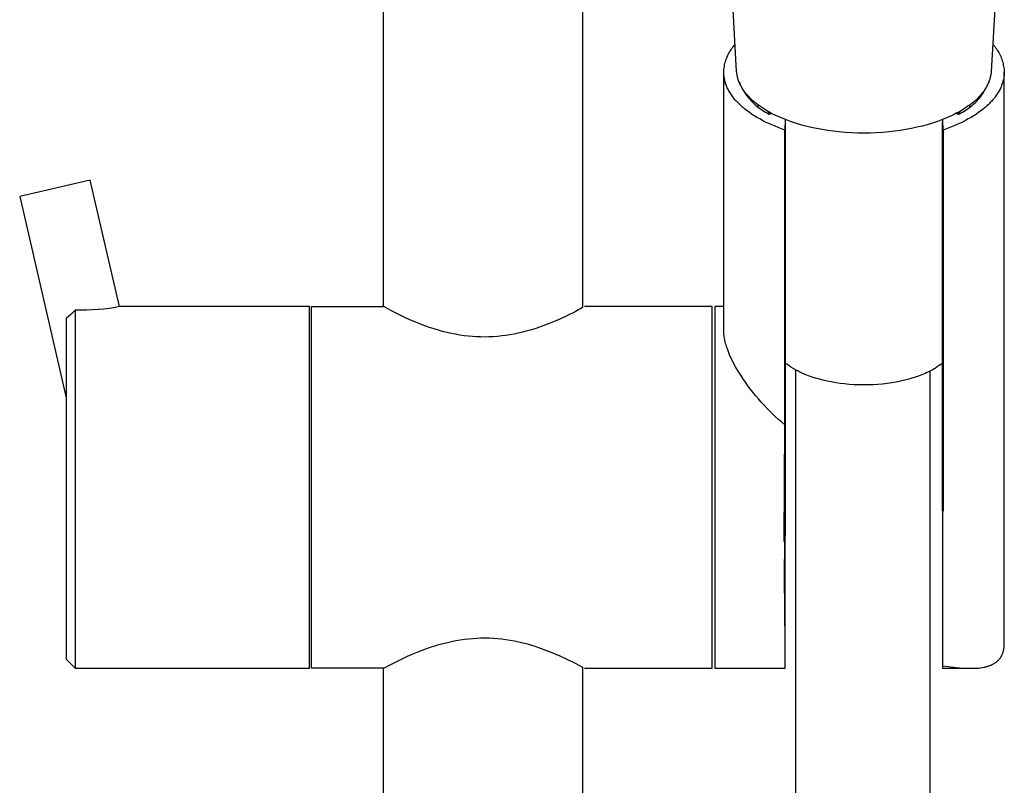
# Model space of a CAD drawing. Units: millimetres. Extents: x -743 to 434, y -1605 to 1645.
# Drawn here: x 231 to 339, y 917 to 1002 of the extents above; entities that cross this region are included whole.
import ezdxf

# ---------------------------------------------------------------- set-up
doc = ezdxf.new("R2010")
doc.units = ezdxf.units.MM
doc.header["$MEASUREMENT"] = 0
doc.layers.add('Default', color=7, linetype='Continuous', true_color=0x000000)

msp = doc.modelspace()

# ---------------------------------------------------------------- linework, layer by layer
at = {"layer": 'Default', "color": 7, "true_color": 0xffffff}
for p, q in [((270.74, 969.84), (270.74, 1110.13)), ((292.74, 1092.61), (292.74, 969.72)), ((309.78, 995.82), (308.33, 1021.4)), ((339.37, 1021.4), (337.92, 995.83)), ((309.03, 998.05), (309.12, 998.18)), ((309.12, 998.18), (309.21, 998.31)), ((309.21, 998.31), (309.3, 998.44)), ((309.3, 998.44), (309.4, 998.57)), ((309.4, 998.57), (309.5, 998.69)), ((309.5, 998.69), (309.61, 998.81)), ((338.09, 998.83), (338.2, 998.71)), ((338.2, 998.71), (338.31, 998.58)), ((338.31, 998.58), (338.41, 998.46)), ((338.41, 998.46), (338.5, 998.33)), ((338.5, 998.33), (338.59, 998.19)), ((338.59, 998.19), (338.68, 998.06)), ((308.57, 997.02), (308.62, 997.18)), ((308.62, 997.18), (308.68, 997.33)), ((308.68, 997.33), (308.74, 997.47)), ((308.74, 997.47), (308.8, 997.62)), ((308.8, 997.62), (308.87, 997.77)), ((308.87, 997.77), (308.95, 997.91)), ((308.95, 997.91), (309.03, 998.05)), ((338.68, 998.06), (338.76, 997.92)), ((338.76, 997.92), (338.84, 997.77)), ((338.84, 997.77), (338.91, 997.63)), ((338.91, 997.63), (338.97, 997.48)), ((338.97, 997.48), (339.04, 997.33)), ((339.04, 997.33), (339.09, 997.18)), ((339.09, 997.18), (339.14, 997.03)), ((308.36, 995.92), (308.38, 996.08)), ((308.38, 996.08), (308.4, 996.24)), ((308.4, 996.24), (308.42, 996.4)), ((308.42, 996.4), (308.45, 996.56)), ((308.45, 996.56), (308.48, 996.71)), ((308.48, 996.71), (308.52, 996.87)), ((308.52, 996.87), (308.57, 997.02)), ((339.14, 997.03), (339.19, 996.87)), ((339.19, 996.87), (339.23, 996.72)), ((339.23, 996.72), (339.26, 996.56)), ((339.26, 996.56), (339.29, 996.4)), ((339.29, 996.4), (339.32, 996.24)), ((339.32, 996.24), (339.34, 996.08)), ((339.34, 996.08), (339.35, 995.92)), ((308.36, 995.76), (308.36, 995.92)), ((308.36, 995.65), (308.36, 995.76)), ((308.36, 967.16), (308.36, 995.76)), ((308.36, 995.53), (308.36, 995.65)), ((308.37, 995.42), (308.36, 995.53)), ((308.38, 995.31), (308.37, 995.42)), ((308.4, 995.19), (308.38, 995.31)), ((308.42, 995.08), (308.4, 995.19)), ((308.44, 994.96), (308.42, 995.08)), ((308.47, 994.85), (308.44, 994.96)), ((309.79, 995.74), (309.78, 995.82)), ((309.8, 995.66), (309.79, 995.74)), ((309.81, 995.58), (309.8, 995.66)), ((309.82, 995.5), (309.81, 995.58)), ((309.83, 995.42), (309.82, 995.5)), ((309.84, 995.35), (309.83, 995.42)), ((309.86, 995.27), (309.84, 995.35)), ((309.88, 995.19), (309.86, 995.27)), ((309.9, 995.09), (309.88, 995.19)), ((309.93, 995), (309.9, 995.09)), ((309.96, 994.9), (309.93, 995)), ((337.77, 995), (337.74, 994.9)), ((337.8, 995.09), (337.77, 995)), ((337.82, 995.19), (337.8, 995.09)), ((337.84, 995.27), (337.82, 995.19)), ((337.86, 995.35), (337.84, 995.27)), ((337.87, 995.43), (337.86, 995.35)), ((337.89, 995.51), (337.87, 995.43)), ((337.9, 995.58), (337.89, 995.51)), ((337.91, 995.66), (337.9, 995.58)), ((337.92, 995.83), (337.91, 995.74)), ((337.91, 995.74), (337.91, 995.66)), ((339.27, 994.96), (339.25, 994.85)), ((339.3, 995.08), (339.27, 994.96)), ((339.32, 995.19), (339.3, 995.08)), ((339.33, 995.31), (339.32, 995.19)), ((339.34, 995.42), (339.33, 995.31)), ((339.35, 995.53), (339.34, 995.42)), ((339.35, 995.92), (339.36, 995.76)), ((339.36, 995.65), (339.35, 995.53)), ((339.36, 932.47), (339.36, 995.76)), ((339.36, 995.76), (339.36, 995.65)), ((308.49, 994.73), (308.47, 994.85)), ((308.53, 994.62), (308.49, 994.73)), ((308.56, 994.5), (308.53, 994.62)), ((308.6, 994.38), (308.56, 994.5)), ((308.65, 994.27), (308.6, 994.38)), ((308.69, 994.15), (308.65, 994.27)), ((308.74, 994.04), (308.69, 994.15)), ((308.8, 993.92), (308.74, 994.04)), ((308.86, 993.81), (308.8, 993.92)), ((309.99, 994.8), (309.96, 994.9)), ((310.03, 994.71), (309.99, 994.8)), ((310.07, 994.62), (310.03, 994.71)), ((310.03, 994.7), (310.12, 994.49)), ((310.1, 994.53), (310.07, 994.62)), ((310.15, 994.43), (310.1, 994.53)), ((310.12, 994.49), (310.22, 994.28)), ((310.19, 994.35), (310.15, 994.43)), ((310.23, 994.27), (310.19, 994.35)), ((310.22, 994.28), (310.32, 994.08)), ((310.27, 994.19), (310.23, 994.27)), ((310.31, 994.11), (310.27, 994.19)), ((310.36, 994.03), (310.31, 994.11)), ((310.32, 994.08), (310.43, 993.88)), ((310.41, 993.95), (310.36, 994.03)), ((310.46, 993.87), (310.41, 993.95)), ((310.43, 993.88), (310.54, 993.68)), ((310.51, 993.8), (310.46, 993.87)), ((337.14, 993.64), (337.26, 993.83)), ((337.24, 993.88), (337.19, 993.8)), ((337.29, 993.95), (337.24, 993.88)), ((337.26, 993.83), (337.37, 994.03)), ((337.34, 994.03), (337.29, 993.95)), ((337.39, 994.11), (337.34, 994.03)), ((337.37, 994.03), (337.47, 994.23)), ((337.43, 994.19), (337.39, 994.11)), ((337.48, 994.27), (337.43, 994.19)), ((337.47, 994.23), (337.56, 994.44)), ((337.52, 994.35), (337.48, 994.27)), ((337.56, 994.44), (337.52, 994.35)), ((337.56, 994.44), (337.65, 994.64)), ((337.6, 994.53), (337.56, 994.44)), ((337.64, 994.62), (337.6, 994.53)), ((337.67, 994.71), (337.64, 994.62)), ((337.65, 994.64), (337.73, 994.85)), ((337.71, 994.81), (337.67, 994.71)), ((337.74, 994.9), (337.71, 994.81)), ((338.92, 993.92), (338.86, 993.81)), ((338.97, 994.04), (338.92, 993.92)), ((339.02, 994.15), (338.97, 994.04)), ((339.07, 994.27), (339.02, 994.15)), ((339.11, 994.38), (339.07, 994.27)), ((339.15, 994.5), (339.11, 994.38)), ((339.19, 994.62), (339.15, 994.5)), ((339.22, 994.73), (339.19, 994.62)), ((339.25, 994.85), (339.22, 994.73)), ((308.92, 993.7), (308.86, 993.81)), ((308.98, 993.58), (308.92, 993.7)), ((309.05, 993.47), (308.98, 993.58)), ((309.12, 993.35), (309.05, 993.47)), ((309.2, 993.24), (309.12, 993.35)), ((309.28, 993.13), (309.2, 993.24)), ((309.36, 993.02), (309.28, 993.13)), ((309.45, 992.9), (309.36, 993.02)), ((309.54, 992.79), (309.45, 992.9)), ((309.63, 992.68), (309.54, 992.79)), ((310.61, 993.65), (310.51, 993.8)), ((310.54, 993.68), (310.67, 993.49)), ((310.72, 993.5), (310.61, 993.65)), ((310.67, 993.49), (310.8, 993.3)), ((310.84, 993.36), (310.72, 993.5)), ((310.8, 993.3), (310.93, 993.12)), ((310.96, 993.22), (310.84, 993.36)), ((310.93, 993.12), (311.07, 992.94)), ((311.11, 993.05), (310.96, 993.22)), ((311.07, 992.94), (311.22, 992.76)), ((311.26, 992.9), (311.11, 993.05)), ((311.22, 992.76), (311.37, 992.59)), ((311.41, 992.75), (311.26, 992.9)), ((311.58, 992.6), (311.41, 992.75)), ((336.29, 992.75), (336.13, 992.6)), ((336.45, 992.9), (336.29, 992.75)), ((336.32, 992.57), (336.48, 992.73)), ((336.6, 993.06), (336.45, 992.9)), ((336.48, 992.73), (336.62, 992.9)), ((336.74, 993.22), (336.6, 993.06)), ((336.62, 992.9), (336.76, 993.08)), ((336.86, 993.36), (336.74, 993.22)), ((336.76, 993.08), (336.9, 993.26)), ((336.98, 993.5), (336.86, 993.36)), ((336.9, 993.26), (337.02, 993.45)), ((337.09, 993.65), (336.98, 993.5)), ((337.02, 993.45), (337.14, 993.64)), ((337.19, 993.8), (337.09, 993.65)), ((338.18, 992.79), (338.08, 992.68)), ((338.27, 992.9), (338.18, 992.79)), ((338.35, 993.02), (338.27, 992.9)), ((338.44, 993.13), (338.35, 993.02)), ((338.52, 993.24), (338.44, 993.13)), ((338.59, 993.35), (338.52, 993.24)), ((338.66, 993.47), (338.59, 993.35)), ((338.73, 993.58), (338.66, 993.47)), ((338.8, 993.7), (338.73, 993.58)), ((338.86, 993.81), (338.8, 993.7)), ((309.73, 992.57), (309.63, 992.68)), ((309.83, 992.46), (309.73, 992.57)), ((309.93, 992.36), (309.83, 992.46)), ((310.04, 992.25), (309.93, 992.36)), ((310.15, 992.14), (310.04, 992.25)), ((310.26, 992.04), (310.15, 992.14)), ((310.38, 991.93), (310.26, 992.04)), ((310.5, 991.83), (310.38, 991.93)), ((310.62, 991.73), (310.5, 991.83)), ((310.88, 991.52), (310.62, 991.73)), ((311.37, 992.59), (311.53, 992.43)), ((311.53, 992.43), (311.7, 992.27)), ((311.75, 992.45), (311.58, 992.6)), ((311.7, 992.27), (311.86, 992.12)), ((311.94, 992.3), (311.75, 992.45)), ((311.86, 992.12), (312.04, 991.97)), ((312.12, 992.15), (311.94, 992.3)), ((312.04, 991.97), (312.22, 991.83)), ((312.31, 992.02), (312.12, 992.15)), ((312.16, 991.93), (312.17, 992.01)), ((312.17, 992.01), (312.19, 992.1)), ((312.22, 991.83), (312.4, 991.7)), ((312.52, 991.87), (312.31, 992.02)), ((312.4, 991.7), (312.59, 991.57)), ((312.74, 991.73), (312.52, 991.87)), ((313.56, 991.18), (312.66, 991.78)), ((312.96, 991.59), (312.74, 991.73)), ((335.05, 991.78), (334.14, 991.18)), ((334.96, 991.73), (334.74, 991.59)), ((335.18, 991.87), (334.96, 991.73)), ((335.12, 991.56), (335.3, 991.69)), ((335.39, 992.02), (335.18, 991.87)), ((335.3, 991.69), (335.49, 991.82)), ((335.58, 992.16), (335.39, 992.02)), ((335.49, 991.82), (335.66, 991.96)), ((335.51, 992.1), (335.53, 992.01)), ((335.53, 992.01), (335.55, 991.92)), ((335.77, 992.3), (335.58, 992.16)), ((335.66, 991.96), (335.84, 992.1)), ((335.95, 992.45), (335.77, 992.3)), ((335.84, 992.1), (336, 992.25)), ((336.13, 992.6), (335.95, 992.45)), ((336, 992.25), (336.17, 992.41)), ((336.17, 992.41), (336.32, 992.57)), ((337.09, 991.73), (336.84, 991.52)), ((337.21, 991.83), (337.09, 991.73)), ((337.33, 991.93), (337.21, 991.83)), ((337.45, 992.04), (337.33, 991.93)), ((337.57, 992.14), (337.45, 992.04)), ((337.68, 992.25), (337.57, 992.14)), ((337.78, 992.36), (337.68, 992.25)), ((337.89, 992.46), (337.78, 992.36)), ((337.99, 992.57), (337.89, 992.46)), ((338.08, 992.68), (337.99, 992.57)), ((311.15, 991.32), (310.88, 991.52)), ((311.43, 991.13), (311.15, 991.32)), ((311.72, 990.94), (311.43, 991.13)), ((312.02, 990.76), (311.72, 990.94)), ((312.33, 990.58), (312.02, 990.76)), ((312.65, 990.41), (312.33, 990.58)), ((312.59, 991.57), (312.78, 991.45)), ((312.78, 991.45), (312.98, 991.33)), ((313.19, 991.46), (312.96, 991.59)), ((312.98, 991.33), (313.18, 991.23)), ((313.18, 991.23), (313.39, 991.12)), ((313.41, 991.33), (313.19, 991.46)), ((313.33, 991.27), (313.3, 991.35)), ((313.36, 991.2), (313.33, 991.27)), ((313.4, 991.13), (313.36, 991.2)), ((313.39, 991.12), (313.65, 991.2)), ((313.64, 991.2), (313.41, 991.33)), ((313.87, 991.09), (313.64, 991.2)), ((314.11, 990.97), (313.87, 991.09)), ((314.37, 990.85), (314.11, 990.97)), ((314.64, 990.73), (314.37, 990.85)), ((314.91, 990.62), (314.64, 990.73)), ((315.18, 990.51), (314.91, 990.62)), ((332.8, 990.62), (332.53, 990.51)), ((333.07, 990.73), (332.8, 990.62)), ((333.33, 990.85), (333.07, 990.73)), ((333.6, 990.97), (333.33, 990.85)), ((333.83, 991.09), (333.6, 990.97)), ((334.06, 991.21), (333.83, 991.09)), ((334.05, 991.2), (334.33, 991.12)), ((334.29, 991.33), (334.06, 991.21)), ((334.52, 991.46), (334.29, 991.33)), ((334.34, 991.2), (334.31, 991.13)), ((334.33, 991.12), (334.53, 991.22)), ((334.37, 991.28), (334.34, 991.2)), ((334.4, 991.35), (334.37, 991.28)), ((334.74, 991.59), (334.52, 991.46)), ((334.53, 991.22), (334.73, 991.33)), ((334.73, 991.33), (334.93, 991.44)), ((334.93, 991.44), (335.12, 991.56)), ((335.39, 990.58), (335.07, 990.41)), ((335.7, 990.76), (335.39, 990.58)), ((336, 990.94), (335.7, 990.76)), ((336.29, 991.13), (336, 990.94)), ((336.57, 991.32), (336.29, 991.13)), ((336.84, 991.52), (336.57, 991.32)), ((312.98, 990.24), (312.65, 990.41)), ((313.32, 990.08), (312.98, 990.24)), ((313.66, 989.92), (313.32, 990.08)), ((314.02, 989.77), (313.66, 989.92)), ((314.38, 989.63), (314.02, 989.77)), ((314.74, 989.49), (314.38, 989.63)), ((315.11, 989.36), (314.74, 989.49)), ((315.14, 990.53), (315.11, 989.36)), ((315.16, 990.24), (315.16, 949.51)), ((315.72, 990.31), (315.18, 990.51)), ((316.27, 990.12), (315.72, 990.31)), ((316.85, 989.95), (316.27, 990.12)), ((317.43, 989.79), (316.85, 989.95)), ((318.02, 989.65), (317.43, 989.79)), ((318.6, 989.53), (318.02, 989.65)), ((319.23, 989.41), (318.6, 989.53)), ((329.1, 989.53), (328.48, 989.41)), ((329.69, 989.66), (329.1, 989.53)), ((330.27, 989.8), (329.69, 989.66)), ((330.85, 989.95), (330.27, 989.8)), ((331.43, 990.13), (330.85, 989.95)), ((331.98, 990.31), (331.43, 990.13)), ((332.53, 990.51), (331.98, 990.31)), ((332.55, 949.9), (332.55, 990.24)), ((332.6, 989.36), (332.58, 990.53)), ((332.97, 989.49), (332.6, 989.36)), ((333.34, 989.63), (332.97, 989.49)), ((333.7, 989.77), (333.34, 989.63)), ((334.05, 989.92), (333.7, 989.77)), ((334.4, 990.08), (334.05, 989.92)), ((334.74, 990.24), (334.4, 990.08)), ((335.07, 990.41), (334.74, 990.24)), ((315.11, 956.75), (315.11, 989.36)), ((319.85, 989.31), (319.23, 989.41)), ((320.48, 989.23), (319.85, 989.31)), ((321.11, 989.16), (320.48, 989.23)), ((321.8, 989.1), (321.11, 989.16)), ((322.48, 989.06), (321.8, 989.1)), ((323.17, 989.03), (322.48, 989.06)), ((323.85, 989.03), (323.17, 989.03)), ((324.54, 989.03), (323.85, 989.03)), ((325.22, 989.06), (324.54, 989.03)), ((325.91, 989.1), (325.22, 989.06)), ((326.59, 989.16), (325.91, 989.1)), ((327.22, 989.23), (326.59, 989.16)), ((327.85, 989.31), (327.22, 989.23)), ((328.48, 989.41), (327.85, 989.31)), ((332.6, 989.36), (332.6, 947.22)), ((238.31, 983.81), (230.52, 982.01)), ((241.54, 969.84), (238.31, 983.81)), ((230.52, 982.01), (235.66, 959.74)), ((236.16, 968.98), (235.66, 968.52)), ((236.66, 969.45), (236.16, 968.98)), ((237.29, 969.43), (236.66, 969.45)), ((236.66, 969.45), (236.66, 929.84)), ((237.92, 969.44), (237.29, 969.43)), ((238.55, 969.46), (237.92, 969.44)), ((239.18, 969.5), (238.55, 969.46)), ((239.81, 969.56), (239.18, 969.5)), ((240.43, 969.64), (239.81, 969.56)), ((241.06, 969.74), (240.43, 969.64)), ((241.54, 969.84), (241.06, 969.74)), ((262.56, 969.84), (241.54, 969.84)), ((262.56, 929.84), (262.56, 969.84)), ((262.76, 929.84), (262.76, 969.84)), ((262.76, 969.84), (270.74, 969.84)), ((271.55, 969.41), (270.76, 969.84)), ((272.35, 969), (271.55, 969.41)), ((273.32, 968.53), (272.35, 969)), ((291.07, 968.85), (290.22, 968.45)), ((291.91, 969.27), (291.07, 968.85)), ((292.74, 969.72), (291.91, 969.27)), ((307.06, 969.84), (292.96, 969.84)), ((307.06, 929.84), (307.06, 969.84)), ((308.36, 969.84), (307.36, 969.84)), ((307.36, 969.84), (307.36, 929.84)), ((235.66, 968.52), (235.66, 930.84)), ((273.82, 968.31), (273.32, 968.53)), ((274.31, 968.1), (273.82, 968.31)), ((274.81, 967.9), (274.31, 968.1)), ((275.32, 967.71), (274.81, 967.9)), ((275.83, 967.53), (275.32, 967.71)), ((288.47, 967.75), (287.58, 967.43)), ((289.35, 968.09), (288.47, 967.75)), ((290.22, 968.45), (289.35, 968.09)), ((276.34, 967.36), (275.83, 967.53)), ((276.8, 967.22), (276.34, 967.36)), ((277.27, 967.09), (276.8, 967.22)), ((277.74, 966.98), (277.27, 967.09)), ((278.21, 966.87), (277.74, 966.98)), ((278.69, 966.77), (278.21, 966.87)), ((279.17, 966.69), (278.69, 966.77)), ((279.65, 966.62), (279.17, 966.69)), ((280.13, 966.56), (279.65, 966.62)), ((284.26, 966.65), (283.81, 966.59)), ((284.72, 966.72), (284.26, 966.65)), ((285.17, 966.8), (284.72, 966.72)), ((285.62, 966.89), (285.17, 966.8)), ((286.12, 967.01), (285.62, 966.89)), ((286.61, 967.14), (286.12, 967.01)), ((287.1, 967.28), (286.61, 967.14)), ((287.58, 967.43), (287.1, 967.28)), ((308.36, 967.02), (308.36, 967.16)), ((308.37, 966.88), (308.36, 967.02)), ((308.38, 966.75), (308.37, 966.88)), ((308.39, 966.61), (308.38, 966.75)), ((308.41, 966.48), (308.39, 966.61)), ((280.57, 966.52), (280.13, 966.56)), ((281.02, 966.49), (280.57, 966.52)), ((281.47, 966.48), (281.02, 966.49)), ((281.91, 966.47), (281.47, 966.48)), ((282.39, 966.48), (281.91, 966.47)), ((282.86, 966.5), (282.39, 966.48)), ((283.34, 966.54), (282.86, 966.5)), ((283.81, 966.59), (283.34, 966.54)), ((308.43, 966.34), (308.41, 966.48)), ((308.46, 966.21), (308.43, 966.34)), ((308.49, 966.07), (308.46, 966.21)), ((308.52, 965.92), (308.49, 966.07)), ((308.56, 965.76), (308.52, 965.92)), ((308.61, 965.61), (308.56, 965.76)), ((308.65, 965.45), (308.61, 965.61)), ((308.7, 965.3), (308.65, 965.45)), ((308.75, 965.15), (308.7, 965.3)), ((308.87, 964.85), (308.75, 965.15)), ((309, 964.51), (308.87, 964.85)), ((309.15, 964.18), (309, 964.51)), ((309.31, 963.85), (309.15, 964.18)), ((309.48, 963.52), (309.31, 963.85)), ((309.67, 963.17), (309.48, 963.52)), ((315.39, 963.42), (315.16, 963.59)), ((315.62, 963.26), (315.39, 963.42)), ((332.36, 963.45), (332.16, 963.31)), ((332.55, 963.6), (332.36, 963.45)), ((309.87, 962.82), (309.67, 963.17)), ((310.08, 962.48), (309.87, 962.82)), ((310.3, 962.14), (310.08, 962.48)), ((315.86, 963.1), (315.62, 963.26)), ((316.1, 962.95), (315.86, 963.1)), ((316.35, 962.81), (316.1, 962.95)), ((316.34, 714.71), (316.34, 962.82)), ((316.6, 962.68), (316.35, 962.81)), ((316.85, 962.55), (316.6, 962.68)), ((317.11, 962.44), (316.85, 962.55)), ((317.37, 962.33), (317.11, 962.44)), ((317.73, 962.19), (317.37, 962.33)), ((330.44, 962.37), (330.06, 962.22)), ((330.62, 962.45), (330.44, 962.37)), ((330.8, 962.53), (330.62, 962.45)), ((330.97, 962.61), (330.8, 962.53)), ((331.13, 962.7), (330.97, 962.61)), ((331.3, 962.78), (331.13, 962.7)), ((331.14, 962.7), (331.14, 714.71)), ((331.45, 962.86), (331.3, 962.78)), ((331.6, 962.95), (331.45, 962.86)), ((331.75, 963.04), (331.6, 962.95)), ((331.96, 963.17), (331.75, 963.04)), ((332.16, 963.31), (331.96, 963.17)), ((310.53, 961.78), (310.3, 962.14)), ((310.78, 961.43), (310.53, 961.78)), ((311.03, 961.08), (310.78, 961.43)), ((318.11, 962.05), (317.73, 962.19)), ((318.51, 961.92), (318.11, 962.05)), ((318.92, 961.8), (318.51, 961.92)), ((319.35, 961.69), (318.92, 961.8)), ((319.8, 961.59), (319.35, 961.69)), ((320.26, 961.5), (319.8, 961.59)), ((320.74, 961.41), (320.26, 961.5)), ((321.22, 961.34), (320.74, 961.41)), ((321.72, 961.28), (321.22, 961.34)), ((322.23, 961.23), (321.72, 961.28)), ((322.75, 961.2), (322.23, 961.23)), ((323.27, 961.18), (322.75, 961.2)), ((323.8, 961.17), (323.27, 961.18)), ((324.33, 961.17), (323.8, 961.17)), ((324.86, 961.19), (324.33, 961.17)), ((325.38, 961.23), (324.86, 961.19)), ((325.9, 961.27), (325.38, 961.23)), ((326.41, 961.33), (325.9, 961.27)), ((326.92, 961.4), (326.41, 961.33)), ((327.41, 961.49), (326.92, 961.4)), ((327.89, 961.59), (327.41, 961.49)), ((328.36, 961.69), (327.89, 961.59)), ((328.81, 961.81), (328.36, 961.69)), ((329.24, 961.94), (328.81, 961.81)), ((329.66, 962.08), (329.24, 961.94)), ((330.06, 962.22), (329.66, 962.08)), ((311.29, 960.74), (311.03, 961.08)), ((311.58, 960.36), (311.29, 960.74)), ((311.88, 960), (311.58, 960.36)), ((312.19, 959.63), (311.88, 960)), ((312.5, 959.28), (312.19, 959.63)), ((312.81, 958.94), (312.5, 959.28)), ((313.12, 958.61), (312.81, 958.94)), ((313.44, 958.28), (313.12, 958.61)), ((313.76, 957.97), (313.44, 958.28)), ((314.09, 957.65), (313.76, 957.97)), ((314.42, 957.34), (314.09, 957.65)), ((314.77, 957.04), (314.42, 957.34)), ((315.11, 956.75), (314.77, 957.04)), ((315.03, 943.86), (315.11, 956.75)), ((315.16, 956.67), (315.16, 944.95)), ((315.16, 949.51), (315.03, 943.86)), ((332.55, 949.88), (332.55, 949.9)), ((332.55, 949.5), (332.55, 949.88)), ((332.6, 947.22), (332.55, 949.5)), ((332.55, 947.21), (332.55, 949.5)), ((332.6, 947.22), (332.55, 947.21)), ((332.55, 947.21), (332.55, 930.13)), ((315.16, 944.95), (315.09, 943.86)), ((315.16, 932.52), (315.16, 944.95)), ((315.09, 943.86), (315.03, 943.86)), ((315.07, 939.92), (315.09, 943.86)), ((315.16, 932.71), (315.07, 939.92)), ((278.26, 932.82), (278.73, 932.91)), ((278.73, 932.91), (279.21, 932.99)), ((279.21, 932.99), (279.68, 933.06)), ((279.68, 933.06), (280.16, 933.11)), ((280.16, 933.11), (280.61, 933.15)), ((280.61, 933.15), (281.06, 933.18)), ((281.06, 933.18), (281.51, 933.2)), ((281.51, 933.2), (281.96, 933.2)), ((281.96, 933.2), (282.42, 933.19)), ((282.42, 933.19), (282.88, 933.17)), ((282.88, 933.17), (283.34, 933.13)), ((283.34, 933.13), (283.8, 933.09)), ((283.8, 933.09), (284.27, 933.02)), ((284.27, 933.02), (284.74, 932.95)), ((284.74, 932.95), (285.21, 932.86)), ((285.21, 932.86), (285.68, 932.77)), ((274.46, 931.63), (274.94, 931.82)), ((274.94, 931.82), (275.43, 932)), ((275.43, 932), (275.92, 932.17)), ((275.92, 932.17), (276.41, 932.33)), ((276.41, 932.33), (276.87, 932.47)), ((276.87, 932.47), (277.33, 932.59)), ((277.33, 932.59), (277.8, 932.71)), ((277.8, 932.71), (278.26, 932.82)), ((285.68, 932.77), (286.16, 932.65)), ((286.16, 932.65), (286.64, 932.53)), ((286.64, 932.53), (287.11, 932.39)), ((287.11, 932.39), (287.58, 932.24)), ((287.58, 932.24), (288.47, 931.93)), ((288.47, 931.93), (289.35, 931.59)), ((315.16, 932.52), (315.16, 932.71)), ((315.16, 929.84), (315.16, 932.52)), ((339.27, 931.77), (339.29, 931.84)), ((339.29, 931.84), (339.31, 931.92)), ((339.31, 931.92), (339.32, 931.99)), ((339.32, 931.99), (339.33, 932.07)), ((339.33, 932.07), (339.34, 932.15)), ((339.34, 932.15), (339.35, 932.23)), ((339.35, 932.31), (339.36, 932.39)), ((339.35, 932.23), (339.35, 932.31)), ((339.36, 932.39), (339.36, 932.47)), ((235.66, 930.84), (236.66, 929.84)), ((272.35, 930.67), (272.87, 930.93)), ((272.87, 930.93), (273.39, 931.17)), ((273.39, 931.17), (273.92, 931.4)), ((273.92, 931.4), (274.46, 931.63)), ((289.35, 931.59), (290.22, 931.22)), ((290.22, 931.22), (291.07, 930.82)), ((291.07, 930.82), (291.91, 930.4)), ((338.62, 930.64), (338.67, 930.69)), ((338.67, 930.69), (338.72, 930.74)), ((338.72, 930.74), (338.77, 930.79)), ((338.77, 930.79), (338.81, 930.84)), ((338.81, 930.84), (338.85, 930.89)), ((338.85, 930.89), (338.9, 930.95)), ((338.9, 930.95), (338.94, 931)), ((338.94, 931), (338.97, 931.06)), ((338.97, 931.06), (339.01, 931.11)), ((339.01, 931.11), (339.04, 931.17)), ((339.04, 931.17), (339.08, 931.23)), ((339.08, 931.23), (339.11, 931.29)), ((339.11, 931.29), (339.14, 931.36)), ((339.14, 931.36), (339.16, 931.43)), ((339.16, 931.43), (339.19, 931.49)), ((339.19, 931.49), (339.21, 931.56)), ((339.21, 931.56), (339.24, 931.63)), ((339.24, 931.63), (339.26, 931.7)), ((339.26, 931.7), (339.27, 931.77)), ((236.66, 929.84), (262.56, 929.84)), ((270.74, 929.84), (262.76, 929.84)), ((270.74, 456.75), (270.74, 929.84)), ((270.76, 929.84), (271.55, 930.26)), ((271.55, 930.26), (272.35, 930.67)), ((291.91, 930.4), (292.74, 929.96)), ((292.74, 929.96), (292.74, 456.75)), ((292.96, 929.84), (307.06, 929.84)), ((307.36, 929.84), (315.16, 929.84)), ((332.55, 930.13), (333.18, 930.04)), ((332.55, 930.13), (332.55, 929.84)), ((332.55, 929.84), (335.55, 929.84)), ((333.18, 930.04), (333.8, 929.96)), ((333.8, 929.96), (334.43, 929.9)), ((334.43, 929.9), (335.06, 929.86)), ((335.06, 929.86), (335.7, 929.84)), ((335.7, 929.84), (335.7, 929.84)), ((335.7, 929.84), (335.91, 929.84)), ((335.91, 929.84), (336.12, 929.84)), ((336.12, 929.84), (336.34, 929.86)), ((336.34, 929.86), (336.55, 929.87)), ((336.55, 929.87), (336.73, 929.9)), ((336.73, 929.9), (336.91, 929.92)), ((336.91, 929.92), (337.09, 929.95)), ((337.09, 929.95), (337.18, 929.97)), ((337.18, 929.97), (337.27, 929.99)), ((337.27, 929.99), (337.35, 930.01)), ((337.35, 930.01), (337.44, 930.03)), ((337.44, 930.03), (337.52, 930.06)), ((337.52, 930.06), (337.6, 930.08)), ((337.6, 930.08), (337.68, 930.11)), ((337.68, 930.11), (337.76, 930.14)), ((337.76, 930.14), (337.83, 930.17)), ((337.83, 930.17), (337.91, 930.2)), ((337.91, 930.2), (337.98, 930.23)), ((337.98, 930.23), (338.04, 930.26)), ((338.04, 930.26), (338.1, 930.29)), ((338.1, 930.29), (338.17, 930.32)), ((338.17, 930.32), (338.23, 930.36)), ((338.23, 930.36), (338.29, 930.4)), ((338.29, 930.4), (338.35, 930.43)), ((338.35, 930.43), (338.41, 930.47)), ((338.41, 930.47), (338.46, 930.51)), ((338.46, 930.51), (338.52, 930.56)), ((338.52, 930.56), (338.57, 930.6)), ((338.57, 930.6), (338.62, 930.64))]:
    msp.add_line(p, q, dxfattribs=at)

doc.saveas('drawing.dxf')
